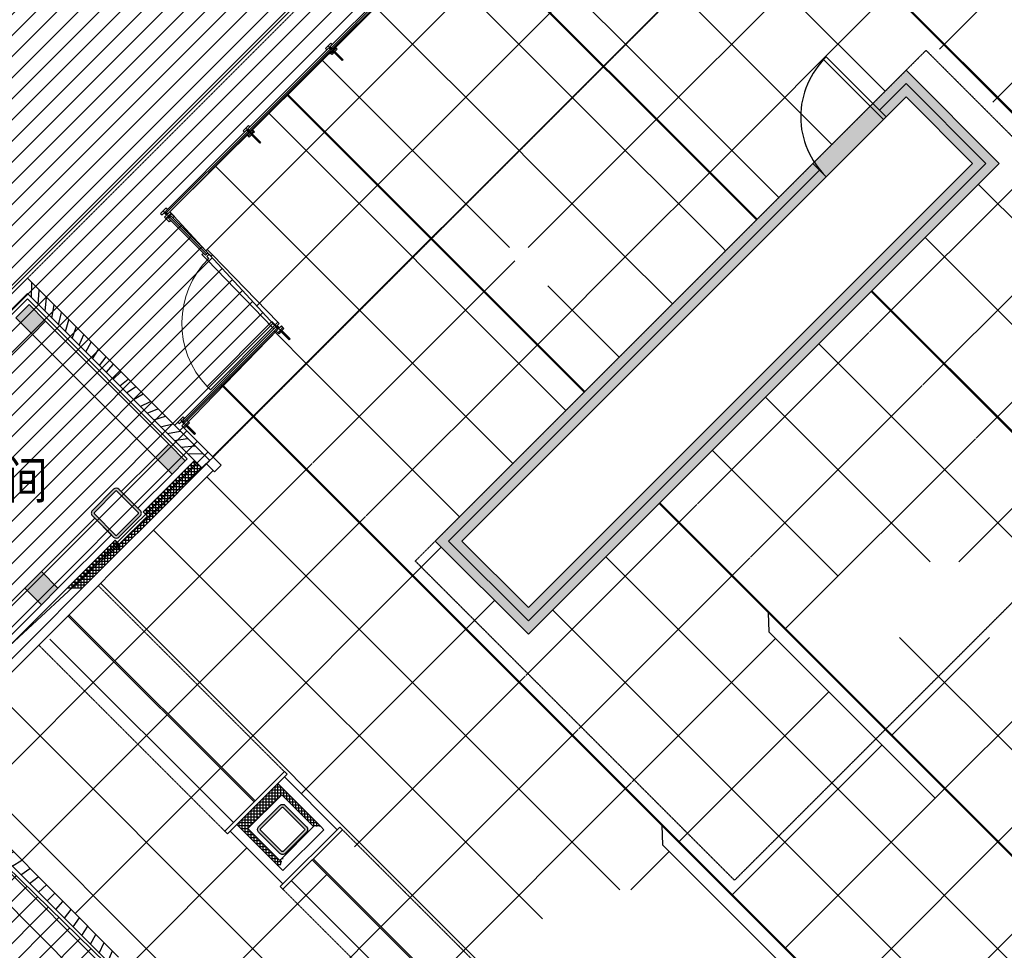
# Model space of a CAD drawing. Units: millimetres. Extents: x -1504631597 to 1870957, y -3110458709 to 351453.
# Drawn here: x -72189 to -61721, y 253415 to 263310 of the extents above; entities that cross this region are included whole.
import ezdxf

# ---------------------------------------------------------------- set-up
doc = ezdxf.new("R2010")
doc.units = ezdxf.units.MM
doc.header["$LTSCALE"] = 10
doc.linetypes.add('DASH', pattern=[0.35, 0.25, -0.1])
doc.linetypes.add('plan-g$0$DASH', pattern=[0.35, 0.25, -0.1])
for name, color, linetype in [('001-展项', 6, 'Continuous'), ('001-展项2', 6, 'Continuous'), ('A—填充', 18, 'Continuous'), ('A—墙体', 7, 'Continuous'), ('A—门窗', 135, 'Continuous'), ('I—地坪—分隔', 134, 'Continuous'), ('I—地坪—填充', 8, 'Continuous'), ('I—平面—装饰面层线', 192, 'Continuous'), ('I—平面—门', 22, 'Continuous'), ('I—平面—门套', 22, 'Continuous'), ('I—隔墙—钢结构', 210, 'Continuous'), ('plan-g$0$A-COLU', 7, 'Continuous'), ('plan-g$0$A-text150', 255, 'Continuous'), ('plan-g$0$A-view', 254, 'Continuous'), ('plan-g$0$A-WALL', 255, 'Continuous'), ('plan-g$0$A-WALL-BRICK', 42, 'Continuous'), ('plan-g$0$A-WALL-HATCH', 251, 'Continuous'), ('plan-g$0$A-WALL-INSL', 11, 'Continuous'), ('plan-g$0$立挺', 81, 'Continuous')]:
    doc.layers.add(name, color=color, linetype=linetype)
doc.layers.add('plan-g$0$A-ASIS', color=1, linetype='Continuous', plot=False)
doc.layers.add('plan-g$0$A-VISI-DASH', color=4, linetype='plan-g$0$DASH', lineweight=18)
doc.layers.add('plan-g$0$A-WALL-CURT-GLAZ', color=111, linetype='Continuous', lineweight=13)
doc.styles.add('plan-g$0$房间名称', font='simhei.ttf', dxfattribs={"width": 0.8})
pattern_1 = [(28.16696835243556, (-1504801457.378883, -3110342800.879857), (-59.00534925545641, 110.1970111175621), [])]
pattern_2 = [(90, (313334.9348734401, 2349287.623264939), (-31.75, 5.329070518200751e-15), []), (180, (313334.9348734401, 2349287.623264939), (-5.329070518200751e-15, -31.75), [])]

# ---------------------------------------------------------------- blocks, each defined once
blk = doc.blocks.new('plan-g$0$500钢方柱')
at = {"layer": 'A—填充'}
h = blk.add_hatch(color=256, dxfattribs=at)
h.dxf.hatch_style = 1
h.paths.add_polyline_path([(-160.0000002384186, 199.9999990463257, 0.4142135576238296), (-199.9999995231628, 159.9999993513998), (-200.0000004768372, -160, 0.4142135605756863), (-160.0000015426698, -199.9999990463257), (159.9999997615814, -200.0000004768372, 0.4142135560962725), (200.0000002384186, -159.9999990831788), (200, 159.9999995231628, 0.4142135666859151), (160.0000004697863, 199.9999995231628)])
h.paths.add_polyline_path([(159.9999998829109, 169.9999995231628), (-160.0000002384186, 169.9999990463257, 0.4142135573520556), (-170, 159.9999991431175), (-170.0000004768372, -160.0000004768372, 0.4142135548878438), (-160.000001264356, -169.9999995231628), (160, -170.0000009536743, 0.4142135281424907), (169.9999997615814, -160.0000000233869), (169.9999997615814, 159.9999995231628, 0.4142135667996433)], flags=16)
at = {"layer": 'A—墙体'}
for points in [[(200.0000002384186, -160.0000004768372), (200, 159.9999995231628, 0.4142135788547442), (159.9999988079071, 199.9999995231628), (-160.0000002384186, 199.9999990463257, 0.414213545891446), (-199.9999995231628, 160.0000009536743), (-200.0000004768372, -160, 0.4142135788547442), (-159.9999990463257, -199.9999990463257), (159.9999997615814, -200.0000004768372, 0.414213545891446)], [(169.9999997615814, -159.9999995231628), (169.9999997615814, 159.9999995231628, 0.4142135773364199), (159.9999995231628, 169.9999995231628), (-160.0000002384186, 169.9999990463257, 0.4142135462207868), (-170, 159.9999995231628), (-170.0000004768372, -160.0000004768372, 0.4142135779537393), (-160.0000004768372, -169.9999995231628), (160, -170.0000009536743, 0.4142135427937127)]]:
    blk.add_lwpolyline(points, format="xyb", close=True, dxfattribs=at)
blk = doc.blocks.new('plan-g$0$liting1')
at = {"layer": 'A—门窗'}
blk.add_line((8.642673421377367e-07, 245.9999987721443), (-2.384185791015625e-07, 29), dxfattribs=at)
blk.add_lwpolyline([(-40.00000023841858, 106), (39.99999976158142, 106), (39.99999976158142, 121), (5.999999761581421, 121), (6.000000864267342, 245.9999987721443), (-5.999999135732658, 245.9999987721443), (-5.999999135732658, 121.0000002026558), (-40.00000023841858, 121.0000002026558)], close=True, dxfattribs=at)
blk.add_lwpolyline([(-40.00000023841858, 85), (-40.00000023841858, 106), (39.99999976158142, 106), (39.99999976158142, 85), (9.999999761581423, 85), (9.999999761581423, 50), (39.99999976158142, 50), (39.99999976158142, 29), (-40.00000023841858, 29), (-40.00000023841858, 50), (-10.00000023841858, 50), (-10.00000023841858, 85), (-40.00000023841858, 85)], dxfattribs=at)
blk = doc.blocks.new('_FZH')
at = {"layer": 'A—填充'}
blk.add_solid([(-0.5, -0.5), (0.5, -0.5), (-0.5, 0.5), (0.5, 0.5)], dxfattribs=at)
at = {"layer": 'A—墙体'}
blk.add_lwpolyline([(-0.5, -0.5), (0.5, -0.5), (0.5, 0.5), (-0.5, 0.5)], close=True, dxfattribs=at)
blk = doc.blocks.new('plan-g$0$$DorLib2D$00000001')
for p, q in [((0.45, 0.9750000000000001), (0.5000000000000002, 0.9750000000000001)), ((0.45, 0), (0.45, 0.9750000000000001)), ((0.5, 0), (0.5, 0.9750000000000001)), ((0.5, 0), (0.45, 0))]:
    blk.add_line(p, q)
at = {"lineweight": 13}
blk.add_arc((0.475, 0), 0.975, 91.4692835813538, 180, dxfattribs=at)

msp = doc.modelspace()

# ---------------------------------------------------------------- hatches: boundary and pattern name
at = {"layer": '001-展项'}
h = msp.add_hatch(dxfattribs=at)
h.set_pattern_fill('ANGLE', color=256, scale=10)
h.set_pattern_definition([(0, (0, 0), (0, 69.85000000000001), [50.8, -19.05]), (90, (0, 0), (-69.85000000000001, 4.277078946022132e-15), [50.8, -19.05])])
h.paths.add_polyline_path([(-61774.96311977273, 261781.9024862878), (-66781.27910187823, 256775.5864467921), (-67771.22860194134, 257765.5359340513), (-62764.91260122401, 262771.8519622958)])
h.paths.add_polyline_path([(-62057.80583182548, 261781.9024850884), (-66781.27910360339, 257058.4291591627), (-67488.38588894103, 257765.5359353547), (-62764.91260044641, 262489.0092498213)], flags=16)
at = {"layer": 'A—填充'}
h = msp.add_hatch(dxfattribs=at)
h.set_pattern_fill('ANSI31', color=256, scale=50, style=0)
h.set_pattern_definition([(45, (-289326.7937329956, -1380202.979219633), (-112.2532015133644, 112.2532015133644), [])])
h.paths.add_polyline_path([(-56081.09037256258, 308347.3991390762), (-64381.09037449135, 316647.3990885315), (-97146.77579023613, 316447.3991376457), (-97146.77578928246, 292030.2418500481), (-105129.6185016848, 284047.3991371689), (-121646.7757983351, 284047.3991365759), (-121646.7757971503, 251047.3991376457), (-96781.09037234558, 251047.3991381226), (-88646.77578785195, 251247.3991381226), (-80688.1971438147, 259205.9777823982), (-64546.7757923819, 242873.6375903187), (-62607.53544744357, 244812.877948019), (-73550.1505945911, 255497.3991542384), (-70132.96525603202, 258656.4904841998), (-70452.228422529, 258975.7536513431), (-69440.00238206162, 260017.6781429348), (-70594.35075123866, 261267.4805729032), (-66252.00688626547, 265580.1234585344), (-65017.05479981675, 264440.625724226), (-63655.86716179155, 265133.588614375), (-60496.77580647118, 268550.7739399741), (-62123.12141342893, 270353.896212384), (-56446.77578785195, 276030.2418514786), (-52092.36644603011, 271517.4405734916), (-48263.93307640328, 275547.3991395531), (-48506.77578832878, 275547.3991390762), (-48546.7757897593, 275587.3991385994), (-48546.77578928246, 275907.3991395531), (-48543.60589222767, 283084.8836596364), (-49124.59327461495, 282503.8962785301), (-49690.27861311211, 283069.5816160736), (-44573.25457932724, 288144.1794537602), (-48160.09962179436, 291731.0243891773), (-48318.72486879601, 291572.3991402683), (-48681.77621152176, 291572.3991378841), (-48746.77579839801, 308347.3991390762)])
h = msp.add_hatch(dxfattribs=at)
h.set_pattern_fill('ANSI37', color=256, scale=10, angle=45, style=0)
h.set_pattern_definition([(90, (-48136.63309297798, 276158.560769632), (-31.75, 5.329070518200751e-15), []), (180, (-48136.63309297798, 276158.560769632), (-5.329070518200751e-15, -31.75), [])])
h.paths.add_polyline_path([(-70330.9551705923, 258621.1351620862), (-70875.82686417899, 258076.2634773892), (-70831.98623913567, 258032.4228522689), (-71131.79950382485, 257732.6095885334), (-71175.64012503735, 257776.4502097871), (-71686.92690517678, 257265.1634301243), (-71524.29231097474, 257265.1634644566), (-70249.63789058558, 258539.8178822706)])
h = msp.add_hatch(dxfattribs=at)
h.set_pattern_fill('ANSI37', color=256, scale=10, angle=45, style=0)
h.set_pattern_definition(pattern_2)
h.paths.add_polyline_path([(-69881.08145286812, 254752.2164858875), (-69762.28751327767, 254708.3758658466), (-69402.37010910286, 255068.2932709751), (-69446.21072938218, 255187.0872105656)])
h = msp.add_hatch(dxfattribs=at)
h.set_pattern_fill('ANSI37', color=256, scale=10, angle=45, style=0)
h.set_pattern_definition(pattern_2)
h.paths.add_polyline_path([(-69064.21928431763, 254730.1424440441), (-68989.26596572174, 254730.1424440441), (-69446.21072938218, 255187.0872105656), (-69402.37010910286, 255068.2932709751)])
h = msp.add_hatch(dxfattribs=at)
h.set_pattern_fill('ANSI37', color=256, scale=10, angle=45, style=0)
h.set_pattern_definition(pattern_2)
h.paths.add_polyline_path([(-69424.13668181672, 254295.2717207966), (-69424.13668181672, 254370.2250389156), (-69762.28751327767, 254708.3758658466), (-69881.08145286812, 254752.2164858875)])
h = msp.add_hatch(dxfattribs=at)
h.set_pattern_fill('ANSI37', color=256, scale=10, angle=45, style=0)
h.set_pattern_definition(pattern_2)
h.paths.add_polyline_path([(-69424.13668181672, 254370.2250389156), (-69424.13668181672, 254295.2717207966), (-69380.29447724595, 254414.0672434864)])
at = {"layer": 'I—地坪—填充'}
h = msp.add_hatch(dxfattribs=at)
h.set_pattern_fill('_USER', color=256, scale=800, angle=45, style=0, double=1, pattern_type=0)
h.set_pattern_definition([(45, (-70841.93467090384, 247776.9536396249), (-565.6854249492379, 565.685424949238), []), (135, (-70841.93467090384, 247776.9536396249), (-565.685424949238, -565.6854249492379), [])])
h.paths.add_polyline_path([(-63620.51181934826, 265098.2332719122), (-63876.13532341219, 265353.8567761176), (-63908.66240385018, 265321.3297559996), (-63997.05066789355, 265409.7181855168), (-64021.09232074622, 265385.6765772477), (-64046.5472082381, 265411.1315119455), (-64995.84159899713, 264461.8388816228), (-64980.99237036088, 264446.9896254491), (-64970.38577833469, 264436.3830137528), (-64994.42743196682, 264412.3414047051), (-64906.03916728706, 264323.952976112), (-64914.52445652883, 264315.4677026051), (-65002.91272057255, 264403.8561321222), (-65026.95437342516, 264379.8145238541), (-65052.41019394429, 264405.2703915802), (-65127.36490184016, 264480.2252384776), (-65099.08071144612, 264508.5094288522), (-65770.83119418414, 265180.2602676449), (-65810.42914845748, 265140.662261873), (-65866.99772789265, 265197.2307676373), (-65852.14835067006, 265212.0801641715), (-66200.74461206846, 265560.6807297086), (-66216.65438344248, 265544.7709564266), (-66266.85823105677, 265594.9748030247), (-67087.10109407513, 264774.7302296073), (-67072.25298413949, 264759.8821321882), (-67061.64637780795, 264749.2755347975), (-67085.68799823557, 264725.2338941044), (-66997.29961356649, 264636.8455854997), (-67005.78489136492, 264628.3603005491), (-67094.17327525408, 264716.7486099338), (-67118.21489646134, 264692.7069684609), (-67143.67049188045, 264718.1625424223), (-67963.91350217338, 263897.9178210499), (-67949.06539234833, 263883.0697237409), (-67938.45878601691, 263872.4631263504), (-67962.50040644477, 263848.4214856566), (-67874.11202177574, 263760.0331770524), (-67882.59729957354, 263751.5478921023), (-67970.98568346299, 263839.9362014865), (-67995.02730467002, 263815.8945600139), (-68020.48289986554, 263841.3501337511), (-68840.72591072577, 263021.1054129456), (-68825.8766470881, 263006.2561618246), (-68815.27004075662, 262995.6495644336), (-68839.31166118418, 262971.607923741), (-68750.92327651544, 262883.219615136), (-68759.40855431341, 262874.7343301855), (-68847.79693820258, 262963.1226395697), (-68871.83855940995, 262939.0809980973), (-68897.29530831322, 262964.537725542), (-69717.53831976908, 262144.2930041403), (-69702.68905553536, 262129.4437524236), (-69692.08244920406, 262118.8371550331), (-69716.12406963191, 262094.7955143398), (-69627.73568496265, 262006.4072057353), (-69636.22096287989, 261997.9219206651), (-69724.60934676917, 262086.31023005), (-69748.65096797649, 262062.2685885769), (-69774.10771735944, 262087.7253165017), (-70594.35060570278, 261267.4807184394), (-70544.14761402394, 261217.2777260833), (-70560.05738754384, 261201.3679547096), (-70211.45682236506, 260852.771693669), (-70196.60742523451, 260867.6210707719), (-70140.03891970875, 260811.0524910982), (-70154.88817217131, 260796.2032584248), (-70179.63692571915, 260771.4545370636), (-69472.52925392817, 260064.3472386373), (-69444.24506242195, 260092.6314539844), (-69389.79781732277, 260038.1842547811), (-69379.1912109913, 260027.5776573904), (-69403.23283141892, 260003.5360166973), (-69314.84444675018, 259915.1477080926), (-69323.32972454804, 259906.662423142), (-69411.7181084372, 259995.0507325267), (-69435.75972964446, 259971.0090910541), (-69473.58996531955, 260008.8392948397), (-70422.88342713116, 259059.5457358067), (-70395.65987119393, 259032.3222028173), (-70385.05326486257, 259021.7156054263), (-70409.09488529031, 258997.6739647328), (-70320.70650062128, 258909.2856561285), (-70353.2334503596, 258876.7586789734), (-70097.60993338062, 258621.1351614769)])
at = {"layer": 'plan-g$0$A-WALL-HATCH', "linetype": 'Continuous'}
h = msp.add_hatch(dxfattribs=at)
h.set_pattern_fill('普通砖', color=251, scale=49.99999999999999, angle=-16.83303164756443, style=0)
h.set_pattern_definition(pattern_1)
h.paths.add_polyline_path([(-72107.56096174492, 260397.7409490643), (-72107.56096198334, 260560.3755086956), (-72648.19001080765, 260019.7464589176), (-72604.34939076676, 259900.9525193272)])
h = msp.add_hatch(dxfattribs=at)
h.set_pattern_fill('普通砖', color=251, scale=49.99999999999999, angle=-16.83303164756443, style=0)
h.set_pattern_definition(pattern_1)
h.paths.add_polyline_path([(-72107.56096198334, 260560.3755086956), (-72107.56096174492, 260397.7409490643), (-70330.95517041459, 258621.1351622639), (-70168.32061078324, 258621.1351622639)])
h = msp.add_hatch(dxfattribs=at)
h.set_pattern_fill('普通砖', color=251, scale=49.99999999999999, angle=-16.83303164756443, style=0)
h.set_pattern_definition(pattern_1)
h.paths.add_polyline_path([(-70831.98623945488, 258032.4228519497), (-70757.03292109742, 258032.4228514729), (-70875.82686021103, 258076.2634734211)])
h = msp.add_hatch(dxfattribs=at)
h.set_pattern_fill('普通砖', color=251, scale=49.99999999999999, angle=-16.83303164756443, style=0)
h.set_pattern_definition(pattern_1)
h.paths.add_polyline_path([(-71131.7995045401, 257657.6562708912), (-71131.79950382485, 257732.6095885334), (-71175.64012481942, 257776.4502100048)])
h = msp.add_hatch(dxfattribs=at)
h.set_pattern_fill('普通砖', color=251, scale=49.99999999999999, angle=-16.83303164756443, style=0)
h.set_pattern_definition(pattern_1)
h.paths.add_polyline_path([(-71181.29728533997, 253224.004633337), (-71137.45667245163, 253342.7985652981), (-73292.05736615433, 255497.3984078465), (-73454.69194104447, 255497.398391634)])

# ---------------------------------------------------------------- linework, layer by layer
at = {"layer": '001-展项'}
msp.add_lwpolyline([(-61774.96311977273, 261781.9024862878), (-66781.27910187823, 256775.5864467921), (-67771.22860194134, 257765.5359340513), (-62764.91260122401, 262771.8519622958), (-61774.96311977273, 261781.9024862878)], dxfattribs=at)
msp.add_lwpolyline([(-62057.80583182548, 261781.9024850884), (-66781.27910360339, 257058.4291591627), (-67488.38588894103, 257765.5359353547), (-62764.91260044641, 262489.0092498213)], close=True, dxfattribs=at)
at = {"layer": '001-展项2', "color": 8, "linetype": 'plan-g$0$DASH'}
for p, q in [((-71354.58958682163, 257293.4448325333), (-69375.50131528307, 255314.365441106)), ((-71987.43910423851, 256660.5953163978), (-70008.35954242366, 254681.5068826614)), ((-65352.91840312882, 251291.794974034), (-68758.04355520691, 254696.9080379501)), ((-65985.77652662488, 250658.9363119446), (-69390.90167870297, 254064.0493758607))]:
    msp.add_line(p, q, dxfattribs=at)
at = {"layer": '001-展项2', "color": 8, "linetype": 'DASH'}
for points in [[(-62552.78058871927, 262983.9840046428), (-59158.6680146232, 259589.8714492092), (-64589.24809441216, 254159.2913699732), (-67983.36063836931, 257553.4038952679)], [(-67983.36063836931, 257553.4038952679), (-62552.78058871927, 262983.9840046428)]]:
    msp.add_lwpolyline(points, dxfattribs=at)
at = {"layer": 'A—填充'}
msp.add_lwpolyline([(-80688.1971438147, 259205.9777823982), (-64546.7757923819, 242873.6375903187), (-62607.53544744357, 244812.877948019), (-73550.1505945911, 255497.3991542384), (-70132.96525603202, 258656.4904841998), (-70452.228422529, 258975.7536513431), (-69440.00238206162, 260017.6781429348), (-70594.35075123866, 261267.4805729032), (-66252.00688626547, 265580.1234585344), (-65017.05479981675, 264440.625724226), (-63655.86716179155, 265133.588614375), (-60496.77580647118, 268550.7739399741), (-62123.12141342893, 270353.896212384), (-56446.77578785195, 276030.2418514786), (-52092.36644603011, 271517.4405734916), (-48263.93307640328, 275547.3991395531)], dxfattribs=at)
at = {"layer": 'I—地坪—分隔'}
msp.add_line((-70194.4862062909, 260756.6053324996), (-69500.813581075, 260036.0628876484), dxfattribs=at)
for points in [[(-53865.34906163282, 254545.0137905402), (-64389.00734210899, 265068.6720131559)], [(-53858.2779938404, 254552.0848583714), (-64381.93626774056, 265075.7430744111)], [(-64355.90288963908, 261180.8616800639), (-67518.43673973985, 264343.3955127767)], [(-64348.83182184666, 261187.9327478951), (-67511.3656793033, 264350.4665879637)], [(-66187.30944787769, 259349.4551117562), (-69349.84322197316, 262511.9888684636)], [(-66180.23838008527, 259356.5261795875), (-69342.77216153184, 262519.059943646)], [(-63754.86209962895, 261781.9024733782), (-63118.46599831077, 262418.2985781957)], [(-63613.44074300275, 261640.4811175298), (-62977.04464168433, 262276.8772223471)], [(-70140.03891970892, 260811.0524910984), (-69444.24506242166, 260092.6314539849)], [(-55562.40535047423, 252847.9574916682), (-63135.65674141265, 260421.2088409679)], [(-55555.33428268181, 252855.0285594994), (-63128.58567362023, 260428.2799087991)], [(-59515.13223765092, 248895.2305843921), (-70038.79112526082, 259418.8894141417)], [(-59508.0611698585, 248902.3016522236), (-70031.7200572642, 259425.9604817689)], [(-57818.07596382697, 250592.286868246), (-65391.3273547655, 258165.538217546)], [(-57811.00489603454, 250599.3579360775), (-65384.25628697308, 258172.6092853774)], [(-64230.48626587837, 257004.6971350408), (-64223.41519750271, 256799.636168516)], [(-62455.64823967661, 255031.8692204093), (-64223.41519750271, 256799.636168516)], [(-62356.65329058247, 255130.8641700479), (-62455.64823967643, 255031.8692204095)], [(-65361.85711665766, 254741.9554343626), (-65354.786048282, 254536.8944678379)], [(-63587.0190904559, 252769.1275197312), (-65354.786048282, 254536.8944678379)]]:
    msp.add_lwpolyline(points, dxfattribs=at)
at = {"layer": 'I—地坪—填充'}
for p, q in [((-62410.17324395885, 262996.9401659609), (-60361.23844634357, 265045.8749635762)), ((-59429.60890323453, 260123.4157198237), (-64012.46913744451, 264706.2759540337)), ((-62987.16430526908, 262549.6002719598), (-64578.15456255083, 264140.5905292414)), ((-61844.48781745473, 262431.2547425663), (-60078.39685675874, 264197.3457032624)), ((-65415.37709476601, 262254.4780149506), (-63598.11266711651, 264071.7424426002)), ((-63552.84972866322, 261983.9148454552), (-65143.83998765715, 263574.9051044493)), ((-64849.69166826172, 261688.7925915564), (-63032.42724061222, 263506.057019206)), ((-64118.5351520573, 261418.2294189509), (-65709.52541276347, 263009.2196796569)), ((-64718.41041561897, 260886.733832614), (-66275.21083786979, 262443.5342548648)), ((-66783.1212771025, 260886.733832614), (-65422.44816257781, 262247.4069471387)), ((-65849.7812655174, 260886.733832614), (-66840.89626297611, 261877.8488300727)), ((-63152.63538874855, 259991.7363213741), (-61335.37096109911, 261809.0007490236)), ((-65651.75042720395, 260886.733832614), (-64856.76273607352, 261681.7215237445)), ((-54423.96343532507, 253986.3994020156), (-61997.21481160785, 261559.6507782985)), ((-66981.15211541572, 260886.733832614), (-67406.58168808237, 261312.1634052806)), ((-62586.94996224425, 259426.0508979799), (-60769.68553459476, 261243.3153256292)), ((-54989.64886024781, 253420.7139770398), (-62562.90023500199, 260993.9653517941)), ((-66681.09823153494, 259857.3860282833), (-65651.75042720413, 260886.733832614)), ((-65249.90599884529, 260286.8585659419), (-65849.7812655174, 260886.733832614)), ((-64684.22057545109, 260852.5439924463), (-64718.41041561851, 260886.7338326136)), ((-66381.27684563375, 259155.4877129334), (-67972.2671131888, 260746.4779804887)), ((-67246.78365803923, 260423.0714516772), (-66923.9385155089, 260745.9165942078)), ((-62021.26453573996, 258860.3654745857), (-60204.00010809035, 260677.6299022355)), ((-65815.59142223943, 259721.1731394378), (-66572.9539346653, 260478.5356518636)), ((-69071.11915350042, 258598.7359562162), (-67253.8547258508, 260416.0003838658)), ((-55555.33428517054, 252855.028552064), (-63128.5856583963, 260428.2799252898)), ((-66946.96226902789, 258589.8022864291), (-68537.95253829513, 260180.7925556963)), ((-64984.04195202165, 258160.3297581011), (-63159.70645656047, 259984.6652535622)), ((-68505.43372699613, 258033.050532822), (-66688.16929934657, 259850.3149604716)), ((-61376.20259418257, 257544.5260111776), (-63694.27108179033, 259862.5944987854)), ((-67512.64769242203, 258024.1168599247), (-69103.63796340139, 259615.107130904)), ((-64418.35652551742, 257594.6443347067), (-62594.02103005617, 259418.9798301677)), ((-62507.57344408095, 257544.5260111776), (-64259.95650518441, 259296.9090722811)), ((-64743.00974379992, 254123.1080614042), (-69669.32338850776, 259049.4217061121)), ((-64046.6385022836, 256834.9915080422), (-62028.33560355182, 258853.294406774)), ((-63488.02414656396, 257393.6058637621), (-64825.64192857873, 258731.223645777)), ((-71176.62345152948, 256493.2316581872), (-69078.19022131228, 258591.6648884043)), ((-65810.07278888806, 254058.8002565939), (-70199.65347465547, 258448.3809423612)), ((-62205.73314924946, 257544.5260111776), (-61462.65017704747, 258287.6089833796)), ((-59667.58573815733, 252441.7966054571), (-65391.32735197269, 258165.5382192724)), ((-66808.37744748319, 256335.9942626394), (-64991.11301983363, 258153.258690289)), ((-70610.93702248961, 255927.5472373285), (-68512.50479480787, 258025.9794650101)), ((-66631.75623607123, 253749.1128538786), (-70765.33890017727, 257882.6955179847)), ((-70045.2505934498, 255361.86281647), (-67706.40303504636, 257700.7103748736)), ((-66242.69202097878, 255770.3088392452), (-64425.42759332946, 257587.5732668946)), ((-60798.95658805571, 252441.7966054571), (-65957.01277536683, 257599.852792768)), ((-61190.97540997848, 247176.9611778872), (-71331.02432569914, 257317.0100936082)), ((-69196.72231316264, 255079.0202468585), (-67140.71760854177, 257135.0249514792)), ((-62349.58222277055, 255137.9352378598), (-60331.27932403871, 257156.2381365916)), ((-61747.38288376026, 252258.852051263), (-66522.69819876092, 257034.1673662637)), ((-69917.62495429651, 254772.2398723071), (-71868.42581071937, 256723.0407287299)), ((-65677.00659447454, 255204.6234158513), (-64152.7045194619, 256728.9254908639)), ((-62915.26764927473, 255703.620661254), (-61878.51475501258, 256740.3735555161)), ((-57252.3905599392, 251157.9722771372), (-62834.79183831805, 256740.3735555164)), ((-72732.25692344044, 254937.5981862762), (-71187.2300532473, 256482.6250564693)), ((-68631.03673589724, 254513.3349742254), (-66815.44851529493, 256328.9231948277)), ((-66882.13658149104, 250605.3806496032), (-72462.39517674327, 256185.6392448554)), ((-65178.00935461797, 254572.249805809), (-63587.01909295731, 256163.2400674697)), ((-72166.57138675684, 254371.9128730614), (-70621.54362420761, 255916.9406356106)), ((-68348.19517415867, 253664.8056860652), (-66249.7630887907, 255763.2377714333)), ((-62888.03168040852, 245479.9048986218), (-73098.79127826594, 255690.6644964793)), ((-64612.32392811374, 254006.564382415), (-63021.33366645314, 255597.5546440757)), ((-71600.88585007325, 253806.2275598466), (-70055.85719516769, 255351.2562147521)), ((-67782.50953420426, 253099.1204761215), (-65684.07766228635, 255197.5523480393)), ((-64046.63850160956, 253440.8789590208), (-62455.6482399489, 255031.8692206815)), ((-63480.95307510498, 252875.1935356266), (-61597.00046080782, 254759.1461499238)), ((-71035.19909398991, 253240.5434660311), (-69773.01439133717, 254502.7281686838)), ((-65691.45890383318, 254058.8002565939), (-65284.07537024125, 254466.1837901857)), ((-70469.51477492083, 252674.8569352019), (-68924.4874158313, 254219.8842942915)), ((-62848.57946195285, 252376.1962988805), (-61031.31503430352, 254193.4607265298)), ((-65895.04826729494, 250749.6631853052), (-69300.16810688603, 254154.7830248964)), ((-69903.8292352038, 252109.1716250202), (-68358.80177587684, 253654.1990843471))]:
    msp.add_line(p, q, dxfattribs=at)
at = {"layer": 'I—平面—装饰面层线'}
for p, q in [((-63118.46600577695, 262418.2985856622), (-62764.91261615552, 262771.8519772275)), ((-67771.22859826096, 257765.5359377316), (-63754.86210709531, 261781.9024808449)), ((-61774.96311977279, 261781.9024862878), (-66781.27910187823, 256775.5864467921)), ((-70132.96527172078, 258515.0691451607), (-72544.29264973907, 256103.7417720247)), ((-68814.61043969064, 254696.9085791605), (-69375.50005104218, 255257.7978884629)), ((-69390.90250675997, 254120.6164990498), (-69951.79213052557, 254681.5058073078)), ((-69390.90250675997, 254120.6164990494), (-68814.61043969047, 254696.9085791605))]:
    msp.add_line(p, q, dxfattribs=at)
for points in [[(-61774.96311977273, 261781.9024862878), (-62764.91261615593, 262771.8519772277)], [(-62977.04464915086, 262276.8772298137), (-63118.46600577695, 262418.2985856622)], [(-63613.44075046916, 261640.4811249962), (-63754.86210709519, 261781.9024808446)], [(-70410.50911985722, 259047.1714389636), (-69461.2155846394, 259996.4649245909)], [(-70452.22830887529, 258975.753555509), (-70487.5837615446, 258940.3983122406)], [(-66781.27910187817, 256775.5864467921), (-67771.22859826044, 257765.5359377312)], [(-71676.32057652558, 256971.7138434808), (-69697.23265814921, 254992.6329508473)], [(-71665.7139747969, 256982.320445188), (-69686.62607525813, 255003.2395713918)], [(-69069.17068226071, 254385.7806461118), (-65664.0498601817, 250980.6624124635)], [(-69079.77727946511, 254375.1740398807), (-65674.65644307318, 250970.0557919189)]]:
    msp.add_lwpolyline(points, dxfattribs=at)
at = {"layer": 'I—平面—门'}
msp.add_lwpolyline([(-62977.04464915098, 262276.8772298133), (-63613.44075396919, 262913.2733311306), (-63641.72502513899, 262884.9890598047), (-63005.32892032183, 262248.5929584859), (-62977.04464915051, 262276.8772298128)], dxfattribs=at)
msp.add_arc((-63005.32892039942, 262276.8772297355), 880.2272433855753, 133.6980474812698, 226.3019528300981, dxfattribs=at)
at = {"layer": 'I—平面—门套'}
for points in [[(-70487.5836558558, 258940.3982080517), (-70452.228422529, 258975.7536513431), (-70048.11245858902, 258571.6376865851), (-70118.82313595305, 258500.9270093644), (-70203.67594976776, 258585.7798233514), (-70168.32061078324, 258621.1351622639), (-70487.5846042136, 258940.3972596882)], [(-70008.35944697825, 254681.5067872156), (-69980.07515287312, 254653.2225171819), (-69347.21702937706, 255286.0811792712), (-69375.50131266046, 255314.3654384834), (-70008.35858213058, 254681.505922368)], [(-69419.1859728081, 254092.3336458944), (-69390.90167870297, 254064.0493758607), (-68758.04355520691, 254696.9080379501), (-68786.32783849031, 254725.1922971623), (-69419.18510796042, 254092.3327810469)]]:
    msp.add_lwpolyline(points, dxfattribs=at)
at = {"layer": 'I—隔墙—钢结构'}
for p, q in [((-63047.75532746414, 262347.5879077381), (-62764.91261576687, 262630.4306209905)), ((-62764.91261537804, 262489.0092647527), (-62977.04464915075, 262276.8772298137)), ((-62057.80583224742, 261781.9024855103), (-66781.27910265588, 257058.4291592666)), ((-61916.38447600993, 261781.9024858989), (-66781.27910226729, 256917.0078030294)), ((-67629.80724202376, 257765.5359381204), (-63684.15142878244, 261711.1918029208)), ((-63613.44075046922, 261640.4811249962), (-67488.38588578638, 257765.5359385093)), ((-70330.95517041459, 258621.1351622639), (-70875.82686021103, 258076.2634734211)), ((-70249.63789058558, 258539.8178822706), (-70757.03292181267, 258032.4228524265)), ((-70831.98623945488, 258032.4228519497), (-70875.82686021103, 258076.2634734211)), ((-71131.79950382485, 257732.6095885334), (-70831.98623945488, 258032.4228519497)), ((-71131.79950406327, 257657.6562699375), (-70757.03292109742, 258032.4228514729)), ((-70757.03292109742, 258032.4228514729), (-70757.03292181267, 258032.4228524265)), ((-72615.00348267698, 256337.08685349), (-71175.64012481942, 257776.4502100048)), ((-71131.79950382485, 257732.6095885334), (-71175.64012481942, 257776.4502100048)), ((-72615.00345208432, 256174.4523233469), (-71131.7995045401, 257657.6562708912)), ((-69881.08145286812, 254752.2164858875), (-69446.21072938218, 255187.0872105656)), ((-68989.26596572174, 254730.1424440441), (-69446.21072938218, 255187.0872105656)), ((-69762.28751327767, 254708.3758658466), (-69402.37010910286, 255068.2932709751)), ((-69064.21928431763, 254730.1424440441), (-69402.37010910286, 255068.2932709751)), ((-69424.13668181672, 254295.2717207966), (-69881.08145286812, 254752.2164858875)), ((-69424.13668181672, 254370.2250389156), (-69762.28751327767, 254708.3758658466)), ((-69424.13668181672, 254370.2250389156), (-69064.21928393986, 254730.1424436669)), ((-68956.03351029643, 254696.9068631914), (-68989.2675409533, 254730.140869051)), ((-69390.9011052323, 254262.0392584149), (-68956.03351029643, 254696.9068631914)), ((-69390.90110523248, 254262.0392584149), (-69424.13511206879, 254295.2732900677))]:
    msp.add_line(p, q, dxfattribs=at)
for points in [[(-61916.38447600981, 261781.9024858989), (-62764.91261576698, 262630.4306209905)], [(-62057.80583224742, 261781.9024855103), (-62764.91261537792, 262489.0092647527)], [(-66781.27910226717, 256917.0078030294), (-67629.80724202376, 257765.5359381204)], [(-66781.27910265577, 257058.4291592666), (-67488.38588578638, 257765.5359385093)]]:
    msp.add_lwpolyline(points, dxfattribs=at)
at = {"layer": 'plan-g$0$A-ASIS'}
msp.add_line((-70593.64509060158, 261210.2066587505), (-70662.23176314606, 261278.7929905949), dxfattribs=at)
at = {"layer": 'plan-g$0$A-view'}
msp.add_lwpolyline([(-72824.8323586203, 254029.618722826), (-75777.53694751038, 256982.323405653), (-60662.46121384873, 272097.3991397915), (-60379.61850001587, 272097.3991397915)], dxfattribs=at)
at = {"layer": 'plan-g$0$A-VISI-DASH', "linetype": 'plan-g$0$DASH'}
for p, q in [((-72148.21933963074, 260519.7171176968), (-65519.09378483071, 267148.8426884708)), ((-63655.86716179125, 265133.5886143753), (-70132.9652553164, 258656.4904849154))]:
    msp.add_line(p, q, dxfattribs=at)
at = {"layer": 'plan-g$0$A-WALL', "linetype": 'Continuous'}
for p, q in [((-71913.10660269036, 260104.2916368542), (-70604.95904233231, 258796.1440977154)), ((-72416.96608903183, 259600.432151228), (-72054.52795936837, 259962.8702811298)), ((-72054.52795936837, 259962.8702811298), (-70746.38039948716, 258654.722741991)), ((-71108.81853892579, 258292.2846020756), (-70746.38039948716, 258654.722741991)), ((-70932.04184367432, 258115.5079058704), (-70569.603710673, 258477.946039587)), ((-71108.81853892579, 258292.2846020756), (-70932.04184367432, 258115.5079058704)), ((-71959.1603424765, 257441.9427990017), (-71391.66125108971, 258009.4418906269)), ((-71391.66125108971, 258009.4418906269), (-71214.88455583825, 257832.6651944218)), ((-71782.38364698662, 257265.1661042271), (-71214.88455583825, 257832.6651944218)), ((-72135.9370367743, 257265.1661023197), (-72920.82559110894, 256480.2775482235)), ((-72744.04889585747, 256303.500852972), (-71959.160341046, 257088.3894075451)), ((-73550.15058758034, 255497.3991612492), (-71214.8845322348, 253162.1331066189)), ((-73726.92728354706, 255320.6224659977), (-71391.66122748627, 252985.3564108906))]:
    msp.add_line(p, q, dxfattribs=at)
at = {"layer": 'plan-g$0$A-WALL-BRICK', "linetype": 'Continuous'}
for p, q in [((-72107.56096198334, 260560.3755086956), (-72648.19001080765, 260019.7464589176)), ((-72107.56096198334, 260560.3755086956), (-70168.32061078324, 258621.1351622639)), ((-72107.56096174492, 260397.7409490643), (-72604.34939076676, 259900.9525193272)), ((-72107.56096174492, 260397.7409490643), (-70249.63789076352, 258539.8178824484)), ((-71131.79950406327, 257657.6562699375), (-71131.7995045401, 257657.6562708912)), ((-71181.29728533997, 253224.004633337), (-73454.69194104447, 255497.398391634)), ((-71137.45667245163, 253342.7985652981), (-73292.05736615433, 255497.3984078465)), ((-68989.26596572174, 254730.1424440441), (-68989.2675409533, 254730.140869051)), ((-69424.13668181672, 254295.2717207966), (-69424.13511206879, 254295.2732900677))]:
    msp.add_line(p, q, dxfattribs=at)
msp.add_lwpolyline([(-70249.63789058558, 258539.8178822706), (-70168.32085214776, 258621.1354036271)], dxfattribs=at)
at = {"layer": 'plan-g$0$A-WALL-CURT-GLAZ'}
for p, q in [((-68886.68783690705, 263024.6409172115), (-68024.01846339478, 263887.3120893536)), ((-68874.31345512642, 263012.2665614185), (-68011.64408185257, 263874.9377340374)), ((-68861.9390733458, 262999.8922061024), (-67999.26970007195, 263862.5633777676)), ((-69763.50024583115, 262147.8285082874), (-68900.83087231888, 263010.4996804295)), ((-69751.12586405053, 262135.4541524944), (-68888.45649077668, 262998.1253251133)), ((-69738.75148250832, 262123.0797971783), (-68876.08210923447, 262985.7509688435)), ((-70640.31265499367, 261271.0160988865), (-69777.64328171982, 262133.6872715054)), ((-70627.93827321305, 261258.6417435703), (-69765.2688999392, 262121.3129157124)), ((-70615.56389167084, 261246.2673882542), (-69752.89451815857, 262108.9385599194)), ((-70640.31265499367, 261271.0160988865), (-70615.56389167084, 261246.2673882542)), ((-70606.01938416733, 261197.8322142658), (-70581.27079942002, 261222.5811046658)), ((-70214.99215724244, 260806.8098148403), (-70606.01938416733, 261197.8322142658)), ((-70202.61786486878, 260819.1842602787), (-70593.64509179367, 261210.2066592274)), ((-70190.24357249512, 260831.5587057171), (-70581.27079942002, 261222.5811046658)), ((-70214.99215724244, 260806.8098148403), (-70190.24357249512, 260831.5587057171)), ((-70456.47098734154, 259050.7069109974), (-69464.75112106575, 260042.4268788395)), ((-69464.75112106575, 260042.4268788395), (-69440.00238206162, 260017.6781429348)), ((-70444.09661795868, 259038.3325428066), (-69452.3767516829, 260030.0525106487)), ((-70431.72224857582, 259025.9581750927), (-69440.00238206162, 260017.6781429348)), ((-70456.47098734154, 259050.7069109974), (-70431.72224857582, 259025.9581750927))]:
    msp.add_line(p, q, dxfattribs=at)
at = {"layer": 'plan-g$0$A-WALL-INSL'}
msp.add_lwpolyline([(-70428.18234803452, 258619.3674019871), (-70406.96915795578, 258640.5805920658), (-72107.5609691359, 260341.1724084911), (-72611.42045380845, 259837.3129223881), (-72646.77578904404, 259872.6682571468), (-72972.04490687622, 259547.3991397915), (-72936.6895687796, 259512.0437997875), (-75176.49618723168, 257272.2371820507), (-75211.85152652039, 257307.592521101), (-75537.12064482941, 256982.323402792), (-75211.85152604355, 256657.0542820988), (-75176.49618651642, 256692.4096216259), (-72597.10150387062, 254113.0149454174)], dxfattribs=at)
at = {"layer": 'plan-g$0$立挺'}
for p, q in [((-70506.67551495804, 259030.200795084), (-70542.03087880387, 258994.8454302845)), ((-70452.22832777275, 258975.7535366116), (-70487.5836558558, 258940.3982080517))]:
    msp.add_line(p, q, dxfattribs=at)
for points in [[(-70650.91801001801, 261210.9107474384), (-70636.06875779404, 261196.0615138111), (-70579.50025203003, 261252.630093008), (-70594.34950449242, 261267.4793261585), (-70615.5626938559, 261246.2661089001), (-70640.31144740357, 261271.0148300228), (-70619.09825780167, 261292.2280468044), (-70633.94751002564, 261307.0772794781), (-70690.51601507439, 261250.508700758), (-70675.66676404251, 261235.6594685612), (-70654.45357396378, 261256.8726853428), (-70629.70481993927, 261232.1239646969), (-70650.91801001801, 261210.9107474384)], [(-70584.80625607743, 261176.6190866528), (-70600.71615769638, 261160.7091855106), (-70636.07149626984, 261196.0645236073)], [(-70579.50295498146, 261252.6330675182), (-70544.14761402382, 261217.2777260838), (-70560.05751826538, 261201.367823988), (-70581.27072169556, 261222.581027895), (-70606.01945903077, 261197.8322905598), (-70584.80625607743, 261176.6190866528)], [(-70211.45667793526, 260852.7718380985), (-70196.60742523446, 260867.6210707722), (-70140.03891970887, 260811.0524910984), (-70154.88817217125, 260796.2032584248), (-70176.10136177315, 260817.4164756832), (-70200.8501150824, 260792.6677540836), (-70179.63692595734, 260771.454537302), (-70194.48617794289, 260756.6053041515), (-70251.05468346848, 260813.1738838253), (-70236.20543100609, 260828.0231169758), (-70214.99224164261, 260806.8098992405), (-70190.24348809494, 260831.5586203632), (-70211.45667793526, 260852.7718380985)]]:
    msp.add_lwpolyline(points, dxfattribs=at)

# ---------------------------------------------------------------- block references
at = {"layer": 'plan-g$0$A-COLU', "rotation": 315.0000144892771}
msp.add_blockref('plan-g$0$500钢方柱', (-71161.85154773964, 258062.4748987255), dxfattribs=at)
at = {"layer": 'plan-g$0$A-COLU', "xscale": -1, "rotation": 135.0000144892772}
msp.add_blockref('plan-g$0$500钢方柱', (-69394.08461024537, 254700.0903705654), dxfattribs=at)
at = {"layer": 'plan-g$0$A-text150', "xscale": -1, "rotation": 225.0000241481075}
for p in [(-68929.114256642, 263052.9251660404), (-69805.92666508927, 262176.1127566395), (-69805.92666580452, 262176.1127571163), (-69493.03542687668, 260084.853258997), (-70498.89748074784, 259078.9912070332)]:
    msp.add_blockref('plan-g$0$liting1', p, dxfattribs=at)
at = {"layer": 'plan-g$0$A-WALL'}
for p, xscale, yscale, zscale, rotation in [((-72072.20562937035, 260121.9693059025), 249.9999999361171, 200.0000004768372, 200.0000001266588, 135), ((-70587.28137948288, 258637.0450657902), 250.0000002732919, 200.0000004768372, 200.0000001266588, 134.9999999227252), ((-71959.16034199967, 257265.1661032734), 249.9999999361171, 250, 249.9999996957516, 135)]:
    msp.add_blockref('_FZH', p, dxfattribs=dict(at, xscale=xscale, yscale=yscale, zscale=zscale, rotation=rotation))
at = {"layer": 'plan-g$0$A-WALL-CURT-GLAZ', "xscale": -999.9999999130558, "yscale": 1000, "zscale": 99.99999999999996, "rotation": 135.0000000096594}
msp.add_blockref('plan-g$0$$DorLib2D$00000001', (-69826.08415176644, 260417.9020923672), dxfattribs=at)

# ---------------------------------------------------------------- texts
at = {"layer": 'plan-g$0$A-text150', "style": 'plan-g$0$房间名称', "width": 0.8}
msp.add_text('弱电间', height=394.3037974683543, dxfattribs=at).set_placement((-73183.74620773568, 258215.7472733555))

doc.saveas('drawing.dxf')
